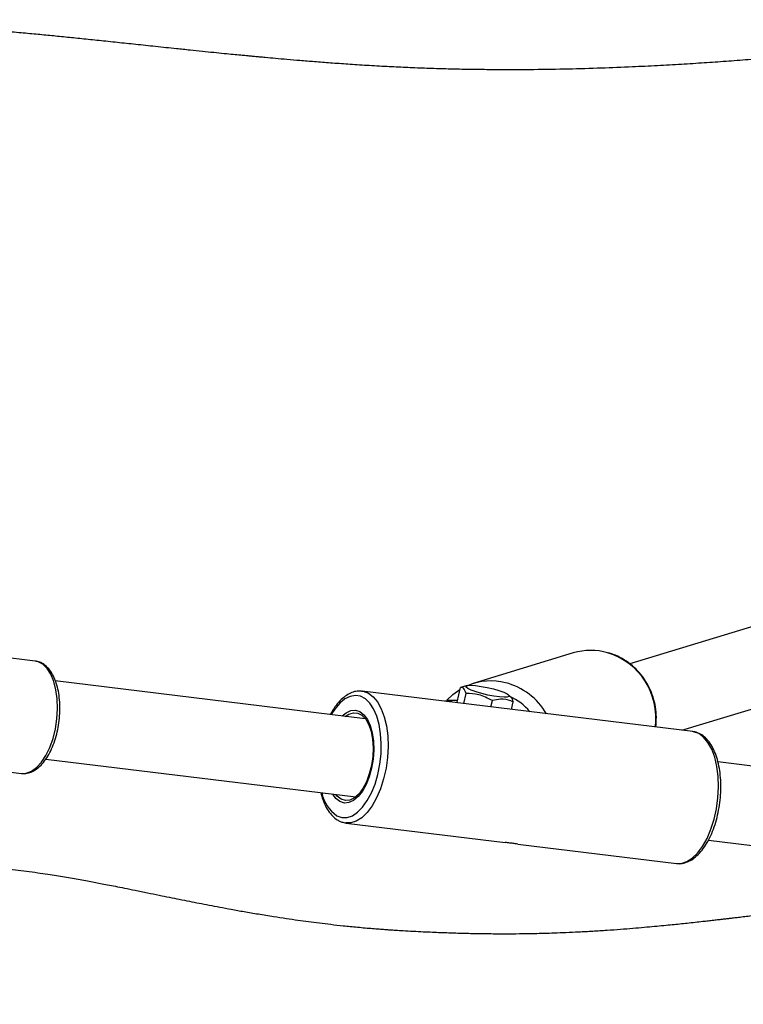
# Model space of a CAD drawing. Units: millimetres. Extents: x -4534 to 429850, y -3372 to 3415.
# Drawn here: x -1407 to -1260, y 1597 to 1797 of the extents above; entities that cross this region are included whole.
import ezdxf

# ---------------------------------------------------------------- set-up
doc = ezdxf.new("R2010")
doc.units = ezdxf.units.MM
doc.layers.add('Toestel 2D', color=7, linetype='Continuous', lineweight=20)

# ---------------------------------------------------------------- blocks, each defined once
blk = doc.blocks.new('rb1282')
at = {"color": 7, "linetype": 'Continuous', "lineweight": 25}
for p, q in [((366.651, 415.773), (333.05, 405.48)), ((334.107, 404.131), (367.12, 414.243)), ((320.97, 405.538), (314.198, 406.365)), ((331.897, 405.702), (329.868, 405.081)), ((320.988, 405.535), (320.97, 405.538)), ((327.675, 404.364), (321.378, 405.135)), ((329.741, 405.038), (329.611, 405.001)), ((327.599, 404.927), (327.613, 404.926)), ((334.324, 404.104), (327.613, 404.926)), ((329.54, 404.704), (329.606, 404.999)), ((329.674, 404.674), (329.72, 404.879)), ((330.626, 404.813), (330.582, 404.852)), ((329.54, 404.704), (329.555, 404.688)), ((330.227, 404.606), (330.255, 404.733)), ((330.643, 404.555), (330.676, 404.707)), ((313.92, 404.082), (320.691, 403.255)), ((321.186, 403.547), (327.481, 402.776)), ((362.093, 400.15), (334.838, 403.487)), ((320.691, 403.255), (320.714, 403.253)), ((327.284, 402.246), (330.513, 401.851)), ((334.644, 401.899), (361.899, 398.562)), ((330.77, 401.819), (333.996, 401.424))]:
    blk.add_line(p, q, dxfattribs=at)
at = {"color": 8, "linetype": 'Continuous', "lineweight": 25, "flags": 128}
for points in [[(320.714, 403.253), (320.788, 403.259), (320.895, 403.299), (320.999, 403.374), (321.097, 403.482), (321.188, 403.619), (321.266, 403.782), (321.331, 403.964), (321.379, 404.16), (321.41, 404.363), (321.422, 404.568), (321.415, 404.767), (321.39, 404.954), (321.346, 405.124), (321.286, 405.27), (321.211, 405.387), (321.124, 405.473), (321.027, 405.525), (320.988, 405.535)], [(327.096, 402.393), (327.197, 402.358), (327.303, 402.358), (327.411, 402.394), (327.518, 402.465), (327.62, 402.568), (327.715, 402.701), (327.8, 402.86), (327.872, 403.039), (327.929, 403.235), (327.97, 403.441), (327.994, 403.652), (327.999, 403.861), (327.986, 404.062), (327.955, 404.251), (327.907, 404.42), (327.844, 404.565), (327.767, 404.683), (327.678, 404.769), (327.579, 404.822), (327.475, 404.84), (327.368, 404.821), (327.26, 404.768), (327.155, 404.68), (327.056, 404.562), (326.984, 404.449)], [(327.613, 404.926), (327.63, 404.923), (327.737, 404.886), (327.836, 404.813), (327.924, 404.707), (327.999, 404.57), (328.06, 404.406), (328.103, 404.22), (328.129, 404.016), (328.136, 403.801), (328.125, 403.58), (328.095, 403.359), (328.047, 403.144), (327.983, 402.942), (327.905, 402.757), (327.814, 402.594), (327.713, 402.459), (327.605, 402.354), (327.492, 402.283), (327.379, 402.248), (327.278, 402.247)], [(327.206, 404.422), (327.287, 404.488), (327.382, 404.532), (327.476, 404.54), (327.565, 404.511), (327.647, 404.448), (327.718, 404.351), (327.775, 404.226), (327.817, 404.076), (327.841, 403.908), (327.846, 403.728), (327.833, 403.543), (327.802, 403.36), (327.754, 403.187), (327.691, 403.028), (327.615, 402.892), (327.53, 402.783), (327.438, 402.705), (327.343, 402.661), (327.249, 402.653), (327.16, 402.682), (327.16, 402.682)], [(333.996, 401.424), (334.09, 401.426), (334.204, 401.461), (334.316, 401.532), (334.424, 401.637), (334.525, 401.772), (334.616, 401.935), (334.695, 402.12), (334.759, 402.322), (334.806, 402.537), (334.836, 402.758), (334.848, 402.979), (334.841, 403.194), (334.815, 403.398), (334.771, 403.584), (334.711, 403.748), (334.635, 403.885), (334.547, 403.991), (334.448, 404.064), (334.342, 404.102), (334.324, 404.104)], [(327.16, 402.682), (327.078, 402.745), (327.012, 402.834)]]:
    blk.add_lwpolyline(points, dxfattribs=at)
at = {"color": 7, "linetype": 'Continuous', "lineweight": 25, "flags": 128}
for points in [[(329.828, 404.944), (329.759, 404.977), (329.722, 405.006), (329.721, 405.028), (329.754, 405.041), (329.821, 405.045), (329.914, 405.04), (330.027, 405.024), (330.151, 405.001), (330.275, 404.972), (330.389, 404.938), (330.485, 404.904), (330.554, 404.871), (330.591, 404.842), (330.593, 404.82), (330.559, 404.807), (330.493, 404.802), (330.399, 404.808), (330.286, 404.823), (330.162, 404.847), (330.038, 404.876), (329.924, 404.91), (329.828, 404.944)], [(329.328, 404.741), (329.453, 404.858), (329.597, 404.96)], [(327.267, 404.414), (327.34, 404.461), (327.433, 404.489), (327.523, 404.48), (327.607, 404.435), (327.682, 404.355), (327.744, 404.244), (327.791, 404.107), (327.821, 403.949), (327.832, 403.776), (327.825, 403.596), (327.8, 403.416), (327.756, 403.243), (327.698, 403.084), (327.626, 402.947), (327.543, 402.836), (327.454, 402.756), (327.362, 402.711), (327.27, 402.701), (327.182, 402.729), (327.182, 402.729)], [(327.182, 402.729), (327.102, 402.791), (327.073, 402.826)]]:
    blk.add_lwpolyline(points, dxfattribs=at)
at = {"color": 7, "linetype": 'Continuous', "lineweight": 25}
for centre, radius, start, end in [((332.255, 404.526), 1.229, 73.8689, 106.9122), ((330.226, 403.909), 1.225, 75.9801, 112.3029)]:
    blk.add_arc(centre, radius, start, end, dxfattribs=at)
at = {"color": 8, "linetype": 'Continuous', "lineweight": 25}
for centre, radius, start, end in [((332.19, 404.38), 1.388, 352.4419, 72.9933), ((330.188, 403.795), 1.345, 30.0446, 75.6047), ((329.481, 403.989), 0.745, 84.9696, 102.3051), ((330.134, 403.776), 1.147, 39.7315, 65.5198), ((327.542, 403.018), 0.768, 191.822, 234.4889)]:
    blk.add_arc(centre, radius, start, end, dxfattribs=at)
at = {"color": 7, "linetype": 'Continuous', "lineweight": 25}
for points, knots in [([(342.7, 418.573), (342.607, 418.559), (342.433, 418.532), (342.181, 418.497), (341.962, 418.466), (341.774, 418.441), (341.617, 418.42), (341.417, 418.394), (341.174, 418.362), (340.904, 418.328), (340.673, 418.299), (340.479, 418.275), (340.311, 418.254), (340.169, 418.237), (340.043, 418.221), (339.919, 418.207), (339.78, 418.19), (339.622, 418.171), (339.443, 418.151), (339.245, 418.128), (339.013, 418.101), (338.745, 418.071), (338.446, 418.039), (338.139, 418.006), (337.835, 417.974), (337.535, 417.944), (337.112, 417.902), (336.574, 417.851), (335.978, 417.8), (335.457, 417.758), (335.003, 417.724), (334.552, 417.693), (334.088, 417.664), (333.602, 417.636), (333.058, 417.61), (332.455, 417.586), (331.789, 417.567), (331.089, 417.555), (330.491, 417.554), (330.004, 417.558), (329.635, 417.563), (329.259, 417.572), (328.876, 417.584), (328.495, 417.6), (328.103, 417.619), (327.714, 417.641), (327.331, 417.666), (326.977, 417.691), (326.653, 417.716), (326.358, 417.74), (326.094, 417.762), (325.859, 417.783), (325.674, 417.8), (325.533, 417.813), (325.432, 417.822), (325.34, 417.831), (325.245, 417.84), (325.13, 417.851), (324.982, 417.865), (324.799, 417.883), (324.589, 417.904), (324.358, 417.928), (324.106, 417.954), (323.788, 417.987), (323.421, 418.026), (323.021, 418.068), (322.639, 418.109), (322.272, 418.147), (321.92, 418.184), (321.587, 418.218), (321.264, 418.25), (320.935, 418.281), (320.583, 418.314), (320.202, 418.347), (319.795, 418.38), (319.364, 418.412), (318.482, 418.47), (317.595, 418.508), (316.71, 418.515), (316.269, 418.512), (315.845, 418.502), (315.446, 418.487), (315.079, 418.467), (314.743, 418.445), (314.426, 418.419), (314.111, 418.388), (313.777, 418.351), (313.417, 418.305), (313.034, 418.249), (312.638, 418.182), (312.229, 418.106), (311.843, 418.026), (311.487, 417.947), (311.181, 417.875), (310.906, 417.808), (310.741, 417.765), (310.664, 417.745)], [0, 0, 0, 0, 0.00821, 0.01551, 0.021899, 0.027375, 0.031978, 0.036246, 0.045647, 0.054123, 0.060905, 0.066896, 0.072075, 0.076443, 0.080078, 0.083815, 0.088201, 0.093235, 0.098917, 0.105247, 0.112226, 0.121187, 0.130981, 0.140867, 0.150593, 0.160161, 0.169568, 0.191113, 0.211773, 0.226834, 0.241388, 0.255704, 0.270733, 0.286554, 0.303169, 0.323768, 0.345469, 0.36827, 0.392173, 0.403916, 0.415908, 0.428149, 0.440638, 0.453278, 0.465342, 0.478632, 0.490919, 0.502203, 0.512483, 0.521759, 0.530032, 0.537302, 0.543568, 0.546993, 0.550022, 0.552654, 0.55506, 0.55817, 0.562392, 0.567558, 0.573488, 0.580086, 0.587353, 0.595287, 0.607798, 0.619482, 0.630339, 0.641118, 0.651404, 0.661266, 0.670704, 0.680301, 0.691016, 0.702565, 0.714948, 0.728165, 0.741904, 0.795648, 0.809292, 0.822909, 0.836032, 0.848169, 0.859318, 0.869479, 0.878657, 0.887931, 0.898134, 0.909268, 0.921243, 0.933769, 0.946826, 0.960415, 0.971344, 0.981733, 0.991456, 1, 1, 1, 1]), ([(333.575, 404.196), (333.581, 404.263), (333.593, 404.398), (333.573, 404.602), (333.525, 404.804), (333.448, 404.997), (333.344, 405.177), (333.214, 405.338), (333.063, 405.478), (332.894, 405.591), (332.739, 405.668), (332.64, 405.694), (332.605, 405.704)], [0, 0, 0, 0, 0.102352, 0.207391, 0.312541, 0.417771, 0.523038, 0.628299, 0.733515, 0.838641, 0.943635, 1, 1, 1, 1]), ([(320.72, 403.256), (320.741, 403.255), (320.797, 403.251), (320.89, 403.28), (320.993, 403.336), (321.092, 403.422), (321.184, 403.536), (321.267, 403.675), (321.338, 403.833), (321.396, 404.006), (321.438, 404.19), (321.464, 404.379), (321.474, 404.568), (321.466, 404.753), (321.442, 404.928), (321.401, 405.09), (321.343, 405.234), (321.268, 405.356), (321.181, 405.448), (321.088, 405.51), (321.023, 405.525), (320.992, 405.532)], [0, 0, 0, 0, 0.0289356, 0.0787644, 0.1297364, 0.1830441, 0.2382338, 0.294127, 0.3498603, 0.4053373, 0.4606171, 0.515799, 0.5709864, 0.6262569, 0.681717, 0.7374935, 0.7937073, 0.8503949, 0.9070332, 0.9561402, 1, 1, 1, 1]), ([(327.596, 404.925), (327.568, 404.926), (327.502, 404.931), (327.398, 404.901), (327.287, 404.844), (327.18, 404.757), (327.08, 404.64), (327.007, 404.536), (326.973, 404.466), (326.966, 404.451)], [0, 0, 0, 0, 0.116476, 0.274501, 0.435821, 0.603535, 0.776499, 0.951678, 1, 1, 1, 1]), ([(329.72, 404.879), (329.704, 404.923), (329.675, 405.005), (329.628, 405.001), (329.606, 404.999)], [0, 0, 0, 0, 0.534709, 1, 1, 1, 1]), ([(330.255, 404.733), (330.164, 404.782), (329.995, 404.872), (329.807, 404.877), (329.72, 404.879)], [0, 0, 0, 0, 0.534718, 1, 1, 1, 1]), ([(329.547, 404.733), (329.538, 404.734), (329.484, 404.738), (329.403, 404.736), (329.331, 404.733), (329.299, 404.722), (329.293, 404.72)], [0, 0, 0, 0, 0.077664, 0.486019, 0.908007, 1, 1, 1, 1]), ([(330.676, 404.707), (330.662, 404.714), (330.583, 404.75), (330.442, 404.779), (330.311, 404.747), (330.255, 404.733)], [0, 0, 0, 0, 0.115388, 0.623058, 1, 1, 1, 1]), ([(330.622, 404.809), (330.626, 404.808), (330.65, 404.803), (330.664, 404.751), (330.676, 404.707)], [0, 0, 0, 0, 0.148824, 1, 1, 1, 1]), ([(333.966, 401.433), (333.985, 401.429), (334.041, 401.415), (334.138, 401.427), (334.251, 401.466), (334.36, 401.535), (334.465, 401.632), (334.564, 401.757), (334.653, 401.907), (334.73, 402.076), (334.795, 402.262), (334.844, 402.458), (334.879, 402.661), (334.897, 402.866), (334.898, 403.069), (334.883, 403.266), (334.851, 403.451), (334.803, 403.62), (334.739, 403.771), (334.659, 403.9), (334.564, 404.002), (334.456, 404.07), (334.371, 404.103), (334.324, 404.103), (334.317, 404.103)], [0, 0, 0, 0, 0.022975, 0.067688, 0.112436, 0.158564, 0.2065, 0.255622, 0.305078, 0.354386, 0.403497, 0.452454, 0.501322, 0.550167, 0.599045, 0.648015, 0.697152, 0.746538, 0.796247, 0.846279, 0.896232, 0.945076, 0.991823, 1, 1, 1, 1]), ([(326.772, 402.863), (326.777, 402.839), (326.796, 402.756), (326.845, 402.631), (326.919, 402.493), (327.006, 402.386), (327.081, 402.324), (327.125, 402.3), (327.134, 402.294)], [0, 0, 0, 0, 0.08794, 0.306581, 0.526713, 0.747527, 0.943552, 1, 1, 1, 1]), ([(327.134, 402.294), (327.155, 402.284), (327.2, 402.261), (327.25, 402.254), (327.277, 402.251)], [0, 0, 0, 0, 0.4592084, 1, 1, 1, 1]), ([(330.77, 401.819), (330.754, 401.821), (330.72, 401.826), (330.637, 401.837), (330.563, 401.844), (330.522, 401.85), (330.513, 401.851)], [0, 0, 0, 0, 0.284126, 0.602089, 0.91411, 1, 1, 1, 1]), ([(281.15, 400.164), (281.174, 400.163), (281.333, 400.16), (281.624, 400.155), (282.012, 400.149), (282.375, 400.143), (282.708, 400.138), (283.01, 400.134), (283.282, 400.13), (283.523, 400.127), (283.735, 400.125), (283.917, 400.123), (284.078, 400.121), (284.23, 400.119), (284.383, 400.118), (284.54, 400.116), (284.7, 400.114), (284.927, 400.112), (285.224, 400.109), (285.596, 400.106), (285.991, 400.103), (286.414, 400.099), (286.871, 400.096), (287.303, 400.093), (287.688, 400.09), (288.013, 400.088), (288.322, 400.086), (288.612, 400.084), (288.875, 400.082), (289.114, 400.08), (289.343, 400.078), (289.576, 400.075), (289.78, 400.073), (289.954, 400.071), (290.094, 400.07), (290.233, 400.068), (290.369, 400.066), (290.512, 400.064), (290.669, 400.062), (290.853, 400.059), (291.051, 400.056), (291.246, 400.053), (291.417, 400.049), (291.568, 400.046), (291.773, 400.042), (292.059, 400.035), (292.407, 400.025), (292.787, 400.013), (293.165, 400), (293.525, 399.984), (293.779, 399.972), (293.964, 399.962), (294.097, 399.954), (294.231, 399.947), (294.352, 399.939), (294.464, 399.932), (294.573, 399.925), (294.686, 399.918), (294.807, 399.909), (294.944, 399.9), (295.096, 399.889), (295.252, 399.877), (295.402, 399.865), (295.537, 399.854), (295.655, 399.844), (295.76, 399.835), (295.865, 399.826), (295.984, 399.815), (296.125, 399.802), (296.282, 399.788), (296.44, 399.772), (296.584, 399.758), (296.713, 399.745), (296.831, 399.733), (296.945, 399.721), (297.057, 399.709), (297.175, 399.696), (297.303, 399.682), (297.438, 399.667), (297.57, 399.652), (297.689, 399.638), (297.812, 399.624), (297.946, 399.608), (298.103, 399.589), (298.281, 399.568), (298.488, 399.542), (298.7, 399.517), (298.908, 399.491), (299.13, 399.464), (299.36, 399.436), (299.579, 399.411), (299.808, 399.384), (300.072, 399.354), (300.39, 399.321), (300.74, 399.286), (301.119, 399.252), (301.521, 399.22), (301.924, 399.194), (302.314, 399.176), (302.685, 399.164), (303.046, 399.158), (303.39, 399.16), (303.677, 399.166), (303.928, 399.175), (304.163, 399.187), (304.424, 399.205), (304.692, 399.227), (304.946, 399.252), (305.181, 399.28), (305.454, 399.316), (305.765, 399.363), (306.124, 399.426), (306.502, 399.501), (306.898, 399.59), (307.302, 399.691), (307.699, 399.798), (308.081, 399.908), (308.403, 400.004), (308.696, 400.092), (308.965, 400.172), (309.253, 400.255), (309.538, 400.331), (309.804, 400.396), (310.034, 400.448), (310.227, 400.489), (310.393, 400.522), (310.554, 400.553), (310.722, 400.583), (310.907, 400.615), (311.099, 400.646), (311.288, 400.674), (311.459, 400.699), (311.606, 400.718), (311.729, 400.734), (311.833, 400.747), (311.974, 400.765), (312.158, 400.786), (312.382, 400.811), (312.608, 400.835), (312.836, 400.858), (313.059, 400.88), (313.275, 400.902), (313.479, 400.922), (313.668, 400.941), (313.846, 400.958), (314.022, 400.976), (314.197, 400.995), (314.374, 401.013), (314.549, 401.032), (314.705, 401.049), (314.845, 401.065), (314.975, 401.079), (315.118, 401.095), (315.277, 401.113), (315.44, 401.132), (315.603, 401.151), (315.757, 401.168), (315.906, 401.185), (316.047, 401.201), (316.178, 401.216), (316.321, 401.232), (316.478, 401.249), (316.653, 401.267), (316.801, 401.282), (316.928, 401.295), (317.04, 401.305), (317.167, 401.317), (317.299, 401.328), (317.429, 401.339), (317.549, 401.348), (317.664, 401.356), (317.781, 401.363), (317.906, 401.37), (318.042, 401.377), (318.179, 401.383), (318.324, 401.388), (318.494, 401.392), (318.692, 401.395), (318.912, 401.396), (319.129, 401.393), (319.335, 401.387), (319.533, 401.379), (319.736, 401.369), (319.937, 401.355), (320.142, 401.338), (320.349, 401.319), (320.567, 401.295), (320.791, 401.268), (321.012, 401.238), (321.216, 401.208), (321.399, 401.179), (321.565, 401.152), (321.724, 401.125), (321.88, 401.097), (322.026, 401.07), (322.165, 401.044), (322.299, 401.019), (322.443, 400.991), (322.605, 400.959), (322.792, 400.922), (323.009, 400.878), (323.243, 400.83), (323.477, 400.782), (323.692, 400.739), (323.898, 400.697), (324.098, 400.657), (324.3, 400.617), (324.504, 400.578), (324.721, 400.536), (324.959, 400.492), (325.22, 400.445), (325.507, 400.396), (325.793, 400.35), (326.062, 400.308), (326.298, 400.274), (326.521, 400.243), (326.743, 400.215), (326.978, 400.186), (327.235, 400.158), (327.47, 400.134), (327.67, 400.116), (327.817, 400.104), (327.95, 400.093), (328.067, 400.084), (328.177, 400.077), (328.3, 400.069), (328.458, 400.059), (328.644, 400.049), (328.842, 400.038), (329.027, 400.03), (329.202, 400.023), (329.411, 400.015), (329.667, 400.007), (329.977, 400), (330.282, 399.997), (330.582, 399.996), (330.86, 399.998), (331.099, 400.002), (331.313, 400.007), (331.527, 400.014), (331.761, 400.023), (332.02, 400.035), (332.298, 400.05), (332.579, 400.068), (332.851, 400.088), (333.104, 400.108), (333.334, 400.128), (333.545, 400.147), (333.734, 400.165), (333.905, 400.182), (334.062, 400.198), (334.217, 400.214), (334.374, 400.231), (334.515, 400.247), (334.641, 400.261), (334.75, 400.273), (334.854, 400.285), (334.949, 400.296), (335.034, 400.306), (335.117, 400.316), (335.209, 400.327), (335.323, 400.34), (335.453, 400.356), (335.583, 400.371), (335.697, 400.385), (335.793, 400.396), (335.88, 400.407), (335.981, 400.419), (336.102, 400.434), (336.257, 400.452), (336.428, 400.472), (336.661, 400.5), (336.978, 400.537), (337.401, 400.586), (337.83, 400.637), (338.285, 400.69), (338.645, 400.731), (338.931, 400.763), (339.109, 400.783), (339.278, 400.801), (339.45, 400.819), (339.625, 400.838), (339.803, 400.856), (339.988, 400.874), (340.176, 400.893), (340.359, 400.91), (340.522, 400.925), (340.678, 400.939), (340.84, 400.954), (340.999, 400.967), (341.14, 400.979), (341.252, 400.987), (341.35, 400.995), (341.445, 401.002), (341.565, 401.011), (341.676, 401.019), (341.754, 401.024), (341.775, 401.026)], [0, 0, 0, 0, 0.001177, 0.008029, 0.014367, 0.020189, 0.025497, 0.030208, 0.034424, 0.038143, 0.041365, 0.044141, 0.046448, 0.048709, 0.051019, 0.053378, 0.055787, 0.058245, 0.063524, 0.069017, 0.07473, 0.080835, 0.087409, 0.094427, 0.09912, 0.103679, 0.108093, 0.112163, 0.115813, 0.118996, 0.122107, 0.125329, 0.128663, 0.130618, 0.132573, 0.134499, 0.136395, 0.138286, 0.140469, 0.143029, 0.146117, 0.148904, 0.151333, 0.153418, 0.155403, 0.160167, 0.165671, 0.170607, 0.17684, 0.182895, 0.187841, 0.189801, 0.192123, 0.194458, 0.196449, 0.198096, 0.200009, 0.201843, 0.203723, 0.206072, 0.208693, 0.2113, 0.213866, 0.216224, 0.218066, 0.219783, 0.221542, 0.223411, 0.225838, 0.228747, 0.231492, 0.234006, 0.23622, 0.238227, 0.240194, 0.242276, 0.244211, 0.246497, 0.249082, 0.251479, 0.253566, 0.255417, 0.258077, 0.260747, 0.263782, 0.267605, 0.271586, 0.274732, 0.278293, 0.282408, 0.28589, 0.288806, 0.293007, 0.297606, 0.302562, 0.307815, 0.313364, 0.319076, 0.32437, 0.329177, 0.333779, 0.338185, 0.342335, 0.344668, 0.347553, 0.350966, 0.354345, 0.357611, 0.360597, 0.363353, 0.368087, 0.372651, 0.37746, 0.382868, 0.388291, 0.393719, 0.399008, 0.40399, 0.407229, 0.410794, 0.414606, 0.4182, 0.4215, 0.424528, 0.42689, 0.429283, 0.431728, 0.434532, 0.437799, 0.441521, 0.445171, 0.448437, 0.451319, 0.453818, 0.455968, 0.458093, 0.463304, 0.468802, 0.474681, 0.480876, 0.487364, 0.493717, 0.499771, 0.505527, 0.51102, 0.51629, 0.522017, 0.527562, 0.533142, 0.538763, 0.542457, 0.54657, 0.551108, 0.556071, 0.561459, 0.56627, 0.571015, 0.575452, 0.579581, 0.583401, 0.586913, 0.591961, 0.596817, 0.601507, 0.604068, 0.60696, 0.610193, 0.613766, 0.616813, 0.619843, 0.622576, 0.625009, 0.627973, 0.630839, 0.633927, 0.637235, 0.640746, 0.645406, 0.650361, 0.655092, 0.659276, 0.66326, 0.66723, 0.671438, 0.675194, 0.679236, 0.6834, 0.687653, 0.691872, 0.695695, 0.698916, 0.701871, 0.704736, 0.707514, 0.71026, 0.712581, 0.714933, 0.717383, 0.720218, 0.723469, 0.727136, 0.731457, 0.735387, 0.738929, 0.742169, 0.74557, 0.748695, 0.751904, 0.755322, 0.75898, 0.762987, 0.767351, 0.771959, 0.775756, 0.779141, 0.782212, 0.785325, 0.788525, 0.792036, 0.795945, 0.798071, 0.800047, 0.801774, 0.803252, 0.804491, 0.805876, 0.807614, 0.809902, 0.812106, 0.814062, 0.815773, 0.817395, 0.820296, 0.823319, 0.826693, 0.830374, 0.83387, 0.836552, 0.839031, 0.841698, 0.844782, 0.848283, 0.852201, 0.85619, 0.859961, 0.863434, 0.866611, 0.86949, 0.872219, 0.874612, 0.87684, 0.879138, 0.881507, 0.883949, 0.885634, 0.887352, 0.889019, 0.890533, 0.891893, 0.89312, 0.894618, 0.896547, 0.898904, 0.901221, 0.903173, 0.904763, 0.906206, 0.907783, 0.910177, 0.912873, 0.915877, 0.918938, 0.924541, 0.93085, 0.937715, 0.943555, 0.95102, 0.954081, 0.956662, 0.959253, 0.961941, 0.964698, 0.967462, 0.970336, 0.973548, 0.976535, 0.979167, 0.981524, 0.984183, 0.987199, 0.98938, 0.991219, 0.992767, 0.994337, 0.995983, 0.998899, 1, 1, 1, 1])]:
    blk.add_open_spline(points, degree=3, knots=knots, dxfattribs=at)
blk = doc.blocks.new('VPL-14-RB1282')
at = {"layer": 'Toestel 2D', "color": 0, "xscale": 10, "yscale": 10, "zscale": 10}
blk.add_blockref('rb1282', (-4613.79, -2388.65), dxfattribs=at)

msp = doc.modelspace()

# ---------------------------------------------------------------- block references
msp.add_blockref('VPL-14-RB1282', (0, 0))

doc.saveas('drawing.dxf')
